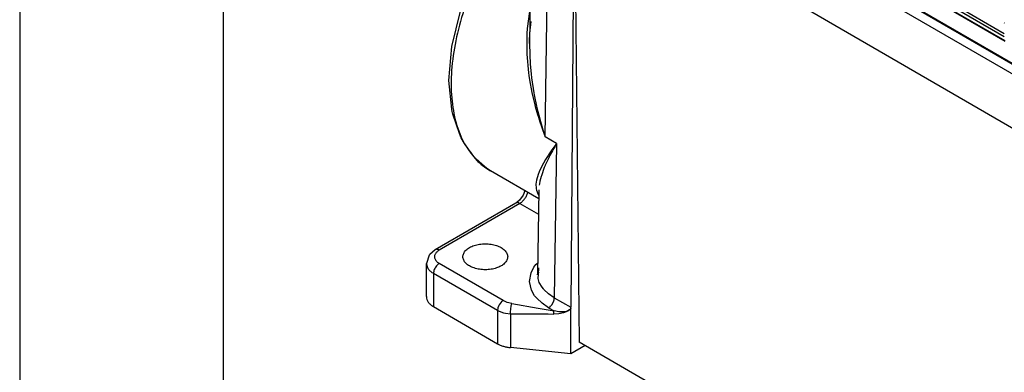
# Model space of a CAD drawing. Units: millimetres. Extents: x 0 to 297, y 0 to 210.
# Drawn here: x 0 to 24, y 20 to 28 of the extents above; entities that cross this region are included whole.
import ezdxf

# ---------------------------------------------------------------- set-up
doc = ezdxf.new("R2010")
doc.units = ezdxf.units.MM
doc.layers.add('1', color=7, linetype='Continuous')

# ---------------------------------------------------------------- blocks, each defined once
blk = doc.blocks.new('_formato_A4', base_point=(306.935, 0))
at = {"layer": '1', "color": 7, "linetype": 'Continuous'}
for p, q in [((0, 210), (0, 0)), ((5, 189), (5, 0))]:
    blk.add_line(p, q, dxfattribs=at)

msp = doc.modelspace()

# ---------------------------------------------------------------- linework, layer by layer
at = {"color": 2, "linetype": 'Continuous'}
for p, q in [((15.88, 32.927), (24.211, 28.105)), ((15.189, 32.688), (24.584, 27.25)), ((15.718, 32.834), (24.223, 27.911)), ((15.73, 32.84), (24.221, 27.926)), ((24.211, 28.02), (15.807, 32.885)), ((14.787, 32.675), (25.525, 26.46)), ((15.261, 32.664), (24.52, 27.306)), ((12.594, 31.603), (12.538, 27.856)), ((12.922, 25.562), (13.004, 31.034)), ((24.755, 25.573), (16.141, 30.558)), ((13.617, 30.185), (13.55, 21.379)), ((13.652, 30.136), (13.761, 20.523)), ((10.629, 27.781), (10.843, 28.653)), ((12.536, 28.642), (12.48, 28.223)), ((12.545, 28.112), (12.573, 28.395)), ((12.472, 28.118), (12.471, 27.592)), ((12.479, 28.21), (12.472, 28.118)), ((12.48, 28.223), (12.479, 28.21)), ((12.543, 28.072), (12.545, 28.112)), ((12.538, 27.856), (12.539, 27.925)), ((12.538, 27.856), (12.54, 27.588)), ((12.539, 27.955), (12.543, 28.072)), ((12.539, 27.945), (12.539, 27.955)), ((12.539, 27.925), (12.539, 27.945)), ((10.551, 26.949), (10.629, 27.781)), ((12.471, 27.592), (12.513, 27.132)), ((12.54, 27.588), (12.553, 27.35)), ((12.513, 27.132), (12.522, 27.069)), ((12.553, 27.35), (12.575, 27.113)), ((10.623, 26.247), (10.551, 26.949)), ((12.522, 27.069), (12.538, 26.965)), ((12.538, 26.965), (12.595, 26.656)), ((12.575, 27.113), (12.587, 27.009)), ((12.587, 27.009), (12.643, 26.644)), ((12.595, 26.656), (12.667, 26.351)), ((12.643, 26.644), (12.652, 26.594)), ((12.652, 26.594), (12.71, 26.314)), ((10.632, 26.189), (10.623, 26.247)), ((10.652, 26.119), (10.632, 26.189)), ((12.667, 26.351), (12.678, 26.31)), ((12.678, 26.31), (12.734, 26.11)), ((12.71, 26.314), (12.741, 26.183)), ((12.741, 26.183), (12.762, 26.1)), ((10.812, 25.649), (10.652, 26.119)), ((12.734, 26.11), (12.754, 26.046)), ((12.754, 26.046), (12.79, 25.933)), ((12.762, 26.1), (12.778, 26.039)), ((12.778, 26.039), (12.805, 25.943)), ((12.79, 25.933), (12.821, 25.839)), ((12.805, 25.943), (12.839, 25.823)), ((12.821, 25.839), (12.854, 25.746)), ((12.839, 25.823), (12.866, 25.735)), ((12.854, 25.746), (12.887, 25.653)), ((12.866, 25.735), (12.893, 25.648)), ((10.859, 25.537), (10.812, 25.649)), ((10.941, 25.399), (10.859, 25.537)), ((12.887, 25.653), (12.922, 25.562)), ((12.893, 25.648), (12.922, 25.562)), ((13.202, 25.399), (12.922, 25.562)), ((11.102, 25.165), (10.941, 25.399)), ((13.056, 25.199), (13.003, 25.122)), ((13.099, 25.221), (13.031, 25.094)), ((13.088, 25.244), (13.056, 25.199)), ((13.143, 25.321), (13.088, 25.244)), ((13.111, 25.242), (13.099, 25.221)), ((13.155, 25.32), (13.111, 25.242)), ((13.202, 25.399), (13.143, 25.321)), ((13.202, 25.399), (13.146, 21.613)), ((13.202, 25.399), (13.155, 25.32)), ((13.202, 25.399), (13.202, 25.399)), ((11.223, 25.016), (11.102, 25.165)), ((11.428, 24.835), (11.223, 25.016)), ((12.931, 25.01), (12.877, 24.919)), ((13.008, 25.048), (12.923, 24.869)), ((12.994, 25.108), (12.931, 25.01)), ((13.003, 25.122), (12.994, 25.108)), ((13.031, 25.094), (13.008, 25.048)), ((11.475, 24.799), (11.428, 24.835)), ((11.46, 24.802), (11.576, 24.728)), ((11.576, 24.728), (11.475, 24.799)), ((12.763, 24.041), (11.576, 24.728)), ((12.77, 24.703), (12.745, 24.638)), ((12.788, 24.745), (12.77, 24.703)), ((12.877, 24.919), (12.788, 24.745)), ((12.899, 24.811), (12.827, 24.608)), ((12.918, 24.857), (12.899, 24.811)), ((12.923, 24.869), (12.918, 24.857)), ((12.707, 24.503), (12.695, 24.401)), ((12.745, 24.638), (12.707, 24.503)), ((12.793, 24.479), (12.781, 24.414)), ((12.821, 24.587), (12.793, 24.479)), ((12.827, 24.608), (12.821, 24.587)), ((12.425, 24.237), (12.377, 24.128)), ((12.695, 24.401), (12.698, 24.303)), ((12.698, 24.303), (12.701, 24.284)), ((12.701, 24.284), (12.707, 24.256)), ((12.707, 24.256), (12.747, 24.151)), ((12.766, 24.256), (12.736, 22.192)), ((12.766, 24.256), (12.763, 24.221)), ((12.763, 24.221), (12.764, 24.203)), ((12.767, 24.264), (12.766, 24.256)), ((12.781, 24.414), (12.775, 24.375)), ((12.291, 24.01), (12.226, 23.956)), ((12.377, 24.128), (12.291, 24.01)), ((12.493, 24.194), (12.494, 24.197)), ((12.747, 24.151), (12.764, 24.123)), ((12.764, 24.203), (12.765, 24.188)), ((12.765, 24.188), (12.765, 24.185)), ((12.197, 23.939), (10.217, 22.793)), ((12.297, 23.929), (10.317, 22.783)), ((12.226, 23.956), (12.197, 23.939)), ((12.297, 23.929), (12.758, 23.663)), ((10.217, 22.793), (10.081, 22.674)), ((10.069, 22.661), (10, 22.457)), ((10.074, 22.666), (10.069, 22.661)), ((10.077, 22.671), (10.074, 22.666)), ((10.081, 22.674), (10.077, 22.671)), ((10, 21.641), (10, 22.457)), ((10.046, 22.324), (10, 22.457)), ((11.89, 21.546), (10.317, 22.456)), ((12.574, 22.225), (12.646, 22.362)), ((12.646, 22.362), (12.695, 22.427)), ((12.695, 22.427), (12.74, 22.472)), ((12.754, 22.192), (12.765, 22.352)), ((10.176, 22.211), (10.176, 21.396)), ((11.749, 21.301), (10.176, 22.211)), ((12.536, 22.012), (12.574, 22.225)), ((12.755, 22.234), (12.736, 22.192)), ((12.754, 22.192), (12.736, 22.192)), ((12.736, 22.175), (12.736, 22.192)), ((12.746, 22.085), (12.754, 22.192)), ((12.777, 21.989), (12.746, 22.085)), ((12.757, 22.24), (12.755, 22.234)), ((12.583, 21.8), (12.536, 22.012)), ((12.661, 21.664), (12.583, 21.8)), ((12.846, 21.871), (12.777, 21.989)), ((12.878, 21.83), (12.846, 21.871)), ((12.891, 21.814), (12.878, 21.83)), ((13.005, 21.708), (12.891, 21.814)), ((12.714, 21.6), (12.661, 21.664)), ((12.844, 21.478), (12.714, 21.6)), ((13.146, 21.613), (13.005, 21.708)), ((13.122, 21.511), (13.14, 21.565)), ((13.14, 21.565), (13.146, 21.613)), ((13.146, 21.613), (13.55, 21.379)), ((10.176, 21.396), (11.749, 20.485)), ((11.755, 21.352), (11.749, 21.301)), ((11.759, 21.369), (11.755, 21.352)), ((11.772, 21.405), (11.759, 21.369)), ((11.79, 21.44), (11.772, 21.405)), ((11.811, 21.473), (11.79, 21.44)), ((11.836, 21.502), (11.811, 21.473)), ((11.849, 21.515), (11.836, 21.502)), ((11.89, 21.546), (11.849, 21.515)), ((11.987, 21.5), (11.89, 21.546)), ((12.1, 21.469), (11.987, 21.5)), ((12.071, 21.283), (12.074, 21.318)), ((12.074, 21.318), (12.078, 21.355)), ((12.078, 21.355), (12.083, 21.39)), ((12.083, 21.39), (12.088, 21.422)), ((12.088, 21.422), (12.091, 21.436)), ((12.091, 21.436), (12.1, 21.469)), ((12.1, 21.469), (12.75, 21.358)), ((12.75, 21.358), (13.14, 21.291)), ((13.004, 21.369), (12.844, 21.478)), ((13.004, 21.369), (13.043, 21.398)), ((13.004, 21.369), (13.14, 21.291)), ((13.043, 21.398), (13.056, 21.411)), ((13.056, 21.411), (13.058, 21.413)), ((13.058, 21.413), (13.081, 21.44)), ((13.081, 21.44), (13.122, 21.511)), ((13.521, 21.318), (13.476, 21.291)), ((13.524, 21.314), (13.482, 21.281)), ((13.524, 21.32), (13.521, 21.318)), ((13.538, 21.336), (13.524, 21.32)), ((13.54, 21.335), (13.524, 21.314)), ((13.549, 21.358), (13.538, 21.336)), ((13.549, 21.358), (13.54, 21.335)), ((13.549, 21.358), (13.55, 21.379)), ((13.549, 20.238), (13.549, 21.358)), ((11.749, 21.301), (11.896, 21.247)), ((11.749, 21.301), (11.749, 20.485)), ((11.896, 21.247), (11.943, 21.237)), ((11.943, 21.237), (12.069, 21.222)), ((12.069, 21.222), (12.07, 21.266)), ((12.069, 21.222), (12.334, 21.22)), ((12.069, 21.222), (12.069, 20.389)), ((12.07, 21.266), (12.071, 21.283)), ((12.334, 21.22), (12.732, 21.217)), ((12.732, 21.217), (12.998, 21.215)), ((12.998, 21.215), (13.131, 21.214)), ((13.131, 21.233), (13.132, 21.244)), ((13.131, 21.227), (13.131, 21.233)), ((13.131, 21.214), (13.131, 21.227)), ((13.255, 21.218), (13.131, 21.214)), ((13.132, 21.244), (13.133, 21.255)), ((13.133, 21.255), (13.135, 21.266)), ((13.135, 21.266), (13.137, 21.276)), ((13.137, 21.276), (13.138, 21.28)), ((13.138, 21.28), (13.14, 21.291)), ((13.254, 21.271), (13.14, 21.291)), ((13.308, 21.267), (13.254, 21.271)), ((13.374, 21.239), (13.255, 21.218)), ((13.369, 21.268), (13.308, 21.267)), ((13.439, 21.279), (13.369, 21.268)), ((13.482, 21.281), (13.374, 21.239)), ((13.476, 21.291), (13.439, 21.279)), ((13.549, 20.238), (12.069, 20.389)), ((13.902, 20.442), (13.549, 20.238)), ((27.691, 12.461), (13.761, 20.523))]:
    msp.add_line(p, q, dxfattribs=at)
for points, knots in [([(12.575, 31.497), (12.399, 31.291), (12.042, 30.874), (11.593, 30.18), (11.211, 29.447), (10.914, 28.692), (10.71, 27.94), (10.606, 27.214), (10.603, 26.534), (10.708, 25.925), (10.906, 25.392), (11.133, 25.118), (11.242, 24.986)], [0, 0, 0, 0, 0.812447, 1.643111, 2.474626, 3.289573, 4.071612, 4.806696, 5.484463, 6.099929, 6.65558, 7.163519, 7.163519, 7.163519, 7.163519]), ([(24.211, 28.366), (24.211, 28.364), (24.211, 28.359), (24.213, 28.354), (24.214, 28.351)], [0, 0, 0, 0, 0.00760261, 0.01545395, 0.01545395, 0.01545395, 0.01545395]), ([(11.242, 24.986), (11.277, 24.953), (11.345, 24.887), (11.422, 24.83), (11.46, 24.802)], [0, 0, 0, 0, 0.1438328, 0.2861638, 0.2861638, 0.2861638, 0.2861638]), ([(12.297, 23.929), (12.318, 23.944), (12.363, 23.975), (12.417, 24.039), (12.464, 24.112), (12.483, 24.167), (12.493, 24.194)], [0, 0, 0, 0, 0.0769678, 0.1616415, 0.2496144, 0.3358744, 0.3358744, 0.3358744, 0.3358744]), ([(12.297, 23.929), (12.288, 23.934), (12.271, 23.943), (12.244, 23.949), (12.218, 23.949), (12.204, 23.942), (12.197, 23.939)], [0, 0, 0, 0, 0.0304969, 0.057766, 0.0822772, 0.105157, 0.105157, 0.105157, 0.105157]), ([(10.317, 22.783), (10.295, 22.769), (10.253, 22.741), (10.211, 22.684), (10.195, 22.62), (10.211, 22.556), (10.253, 22.498), (10.295, 22.471), (10.317, 22.456)], [0, 0, 0, 0, 0.0796226, 0.1482844, 0.2097341, 0.2711839, 0.3398457, 0.4194683, 0.4194683, 0.4194683, 0.4194683]), ([(10.317, 22.783), (10.308, 22.788), (10.291, 22.797), (10.264, 22.803), (10.239, 22.803), (10.224, 22.797), (10.217, 22.793)], [0, 0, 0, 0, 0.0304968, 0.0577659, 0.0822771, 0.1051568, 0.1051568, 0.1051568, 0.1051568]), ([(11.999, 22.62), (11.995, 22.648), (11.986, 22.708), (11.924, 22.786), (11.835, 22.851), (11.721, 22.9), (11.589, 22.931), (11.449, 22.942), (11.308, 22.931), (11.176, 22.9), (11.062, 22.851), (10.972, 22.786), (10.913, 22.708), (10.892, 22.62), (10.913, 22.531), (10.972, 22.453), (11.062, 22.388), (11.176, 22.339), (11.308, 22.308), (11.449, 22.298), (11.589, 22.308), (11.721, 22.339), (11.835, 22.388), (11.924, 22.453), (11.986, 22.531), (11.995, 22.591), (11.999, 22.62)], [0, 0, 0, 0, 0.084493, 0.178903, 0.288385, 0.413021, 0.549429, 0.692193, 0.834956, 0.971364, 1.096001, 1.205482, 1.299892, 1.384385, 1.468879, 1.563289, 1.67277, 1.797406, 1.933815, 2.076578, 2.219341, 2.355749, 2.480386, 2.589867, 2.684277, 2.76877, 2.76877, 2.76877, 2.76877]), ([(10.046, 22.324), (10.063, 22.303), (10.101, 22.258), (10.15, 22.227), (10.176, 22.211)], [0, 0, 0, 0, 0.0817237, 0.173031, 0.173031, 0.173031, 0.173031]), ([(10.317, 22.456), (10.305, 22.448), (10.278, 22.43), (10.245, 22.393), (10.216, 22.351), (10.194, 22.305), (10.179, 22.258), (10.177, 22.226), (10.176, 22.211)], [0, 0, 0, 0, 0.0453308, 0.0949478, 0.1468689, 0.1987732, 0.2483421, 0.2936012, 0.2936012, 0.2936012, 0.2936012]), ([(10, 21.641), (10.002, 21.618), (10.007, 21.571), (10.045, 21.504), (10.101, 21.443), (10.15, 21.412), (10.176, 21.396)], [0, 0, 0, 0, 0.0687218, 0.1422714, 0.2239949, 0.3153019, 0.3153019, 0.3153019, 0.3153019]), ([(11.749, 20.485), (11.771, 20.473), (11.819, 20.448), (11.897, 20.421), (11.981, 20.4), (12.039, 20.393), (12.069, 20.389)], [0, 0, 0, 0, 0.0775709, 0.1601889, 0.2469078, 0.3365528, 0.3365528, 0.3365528, 0.3365528])]:
    msp.add_open_spline(points, degree=3, knots=knots, dxfattribs=at)

# ---------------------------------------------------------------- block references
at = {"layer": '1'}
msp.add_blockref('_formato_A4', (306.935, 0), dxfattribs=at)

doc.saveas('drawing.dxf')
